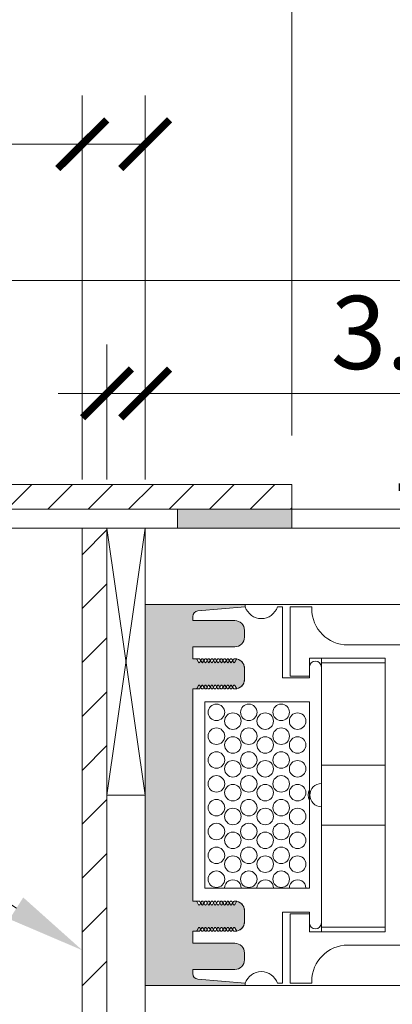
# Model space of a CAD drawing. Extents: x -12 to 637, y -53 to -42.
# Drawn here: x 107 to 107, y -49 to -49 of the extents above; entities that cross this region are included whole.
import ezdxf
from ezdxf import colors
from ezdxf.entities.mleader import LeaderData, LeaderLine
from ezdxf.math import Vec2, Vec3

# ---------------------------------------------------------------- set-up
doc = ezdxf.new("R2010")
doc.units = 0
doc.header["$LTSCALE"] = 0.375
doc.header["$MEASUREMENT"] = 0
doc.layers.get('0').update_dxf_attribs({"linetype": 'CONTINUOUS', "lineweight": 0})
doc.layers.get('DEFPOINTS').update_dxf_attribs({"linetype": 'CONTINUOUS', "lineweight": 5})
for name, color, linetype, lineweight in [('Catalogue Texte Anglais', 7, 'CONTINUOUS', 0), ('FRAME_H', 255, 'CONTINUOUS', 0), ('FRAME_L', 103, 'CONTINUOUS', 30), ('OPERATOR', 80, 'CONTINUOUS', 0), ('UNI-VITRAGE', 140, 'CONTINUOUS', 0)]:
    doc.layers.add(name, color=color, linetype=linetype, lineweight=lineweight)
doc.layers.add('DIMENSION', color=143, linetype='CONTINUOUS')
doc.layers.add('VISION CONTROL', color=120, linetype='CONTINUOUS')
doc.styles.get("Standard").update_dxf_attribs({"font": 'arial.ttf', "height": 0.08})
doc.styles.add('T_ISO_0.5', font='arial.ttf', dxfattribs={"height": 0.06})
doc.dimstyles.new('catalogue ISO-0.25', dxfattribs={"dimscale": 0.5, "dimtxt": 0.06, "dimasz": 0.08, "dimexe": 0.08, "dimexo": 0.08, "dimgap": 0.05, "dimtad": 1, "dimdec": 1, "dimlfac": 101.6, "dimzin": 9, "dimdsep": 46, "dimtxsty": 'T_ISO_0.5', "dimblk": 'ARCHTICK', "dimcen": 0.5, "dimdle": 0.08, "dimclrd": 30, "dimclre": 165, "dimclrt": 7, "dimadec": 0, "dimazin": 0, "dimtfac": 1, "dimtdec": 1, "dimtmove": 0, "dimatfit": 3, "dimfxl": 0.15, "dimfrac": 2, "dimlwd": 9, "dimlwe": 9, "dimarcsym": 0})

# ---------------------------------------------------------------- blocks, each defined once
blk = doc.blocks.new('_ArchTick')
at = {"color": 0, "const_width": 0.15}
blk.add_lwpolyline([(-0.5, -0.5), (0.5, 0.5)], dxfattribs=at)
blk = doc.blocks.new('*D688')
at = {"color": 165, "lineweight": 9, "ltscale": 0.25, "transparency": 16777216}
for p, q in [((106.3777920441757, -48.9172527544474), (106.3777920441757, -48.43069270305325)), ((107.0228694377845, -48.91725275444767), (107.0228694377845, -48.43069270305325))]:
    blk.add_line(p, q, dxfattribs=at)
at = {"color": 30, "lineweight": 9, "ltscale": 0.25, "transparency": 16777216}
blk.add_line((106.3377920441757, -48.47069270305325), (107.0628694377845, -48.47069270305325), dxfattribs=at)
at = {"layer": 'DEFPOINTS', "color": 0, "ltscale": 0.25, "transparency": 16777216}
for p in [(107.0228694377845, -48.47069270305325), (106.3777920441757, -48.9572527544474), (107.0228694377845, -48.95725275444767)]:
    blk.add_point(p, dxfattribs=at)
at = {"color": 30, "lineweight": 9, "ltscale": 0.25, "transparency": 16777216, "xscale": 0.04, "yscale": 0.04, "zscale": 0.04, "rotation": 180}
blk.add_blockref('_ArchTick', (106.3777920441757, -48.47069270305325), dxfattribs=at)
at = {"color": 30, "lineweight": 9, "ltscale": 0.25, "transparency": 16777216, "xscale": 0.04, "yscale": 0.04, "zscale": 0.04}
blk.add_blockref('_ArchTick', (107.0228694377845, -48.47069270305325), dxfattribs=at)
at = {"color": 7, "ltscale": 0.25, "transparency": 16777216, "insert": (106.7003307409801, -48.47069270305325), "char_height": 0.06, "attachment_point": 5, "style": 'T_ISO_0.5'}
blk.add_mtext("65.5mm\\P\\f\\X [;\\fArial;2 19/32''\\f]", dxfattribs=at)
blk = doc.blocks.new('*D689')
at = {"color": 165, "lineweight": 9, "ltscale": 0.25, "transparency": 16777216}
for p, q in [((106.8511670441751, -48.95312775444805), (106.8511670441751, -48.63836864235959)), ((106.9026670441749, -48.95312775444802), (106.9026670441749, -48.63836864235959))]:
    blk.add_line(p, q, dxfattribs=at)
at = {"color": 30, "lineweight": 9, "ltscale": 0.25, "transparency": 16777216}
for p, q in [((106.8511670441751, -48.67836864235959), (106.5138819145708, -48.67836864235959)), ((106.9026670441749, -48.67836864235959), (106.8111670441751, -48.67836864235959))]:
    blk.add_line(p, q, dxfattribs=at)
at = {"layer": 'DEFPOINTS', "color": 0, "ltscale": 0.25, "transparency": 16777216}
for p in [(106.9026670441749, -48.67836864235959), (106.8511670441751, -48.99312775444805), (106.9026670441749, -48.99312775444802)]:
    blk.add_point(p, dxfattribs=at)
at = {"color": 30, "lineweight": 9, "ltscale": 0.25, "transparency": 16777216, "xscale": 0.04, "yscale": 0.04, "zscale": 0.04, "rotation": 180}
blk.add_blockref('_ArchTick', (106.8511670441751, -48.67836864235959), dxfattribs=at)
at = {"color": 30, "lineweight": 9, "ltscale": 0.25, "transparency": 16777216, "xscale": 0.04, "yscale": 0.04, "zscale": 0.04}
blk.add_blockref('_ArchTick', (106.9026670441749, -48.67836864235959), dxfattribs=at)
at = {"color": 7, "ltscale": 0.25, "transparency": 16777216, "insert": (106.6625244793729, -48.67836864235959), "char_height": 0.06, "attachment_point": 5, "style": 'T_ISO_0.5'}
blk.add_mtext("5.2mm\\P\\f\\X [;\\fArial;7/32''\\f]", dxfattribs=at)
blk = doc.blocks.new('*D690')
at = {"color": 165, "lineweight": 9, "ltscale": 0.25, "transparency": 16777216}
for p, q in [((106.8714170441751, -48.95312775444751), (106.8714170441751, -48.84266671501684)), ((106.9026670441749, -48.95312775444751), (106.9026670441749, -48.84266671501684))]:
    blk.add_line(p, q, dxfattribs=at)
at = {"color": 30, "lineweight": 9, "ltscale": 0.25, "transparency": 16777216}
for p, q in [((106.8714170441751, -48.88266671501684), (106.8314170441751, -48.88266671501684)), ((106.8714170441751, -48.88266671501684), (106.9026670441749, -48.88266671501684)), ((106.9026670441749, -48.88266671501684), (107.3359946342156, -48.88266671501684))]:
    blk.add_line(p, q, dxfattribs=at)
at = {"layer": 'DEFPOINTS', "color": 0, "ltscale": 0.25, "transparency": 16777216}
for p in [(106.9026670441749, -48.88266671501684), (106.8714170441751, -48.99312775444751), (106.9026670441749, -48.99312775444751)]:
    blk.add_point(p, dxfattribs=at)
at = {"color": 30, "lineweight": 9, "ltscale": 0.25, "transparency": 16777216, "xscale": 0.04, "yscale": 0.04, "zscale": 0.04}
blk.add_blockref('_ArchTick', (106.8714170441751, -48.88266671501684), dxfattribs=at)
at = {"color": 30, "lineweight": 9, "ltscale": 0.25, "transparency": 16777216, "xscale": 0.04, "yscale": 0.04, "zscale": 0.04, "rotation": 180}
blk.add_blockref('_ArchTick', (106.9026670441749, -48.88266671501684), dxfattribs=at)
at = {"color": 7, "ltscale": 0.25, "transparency": 16777216, "insert": (107.1873725332606, -48.88266671501684), "char_height": 0.06, "attachment_point": 5, "style": 'T_ISO_0.5'}
blk.add_mtext("3.2mm\\P\\f\\X [;\\fArial;1/8''\\f]", dxfattribs=at)

msp = doc.modelspace()

# ---------------------------------------------------------------- hatches: boundary and pattern name
at = {"layer": 'DIMENSION', "lineweight": 0, "ltscale": 0.75}
h = msp.add_hatch(dxfattribs=at)
h.set_pattern_fill('ANSI31', color=256, scale=0.1874999999998336)
h.set_pattern_definition([(44.99999999999999, (-384.0380880099877, -243.3507779049247), (-0.016572815184045, 0.01657281518404499), [])])
h.paths.add_polyline_path([(107.0228694377845, -48.95725275444766), (106.3777920441757, -48.95725275444739), (106.3980420441756, -48.97750275444732), (107.0228694377843, -48.97750275444731)])
h.paths.add_polyline_path([(106.3980420441756, -48.97750275444732), (106.3777920441757, -48.95725275444739), (106.3777920441756, -49.11812775444792), (106.3980420441755, -49.11812775444792)])
at = {"layer": 'DIMENSION', "lineweight": 0, "ltscale": 0.25}
h = msp.add_hatch(dxfattribs=at)
h.set_pattern_fill('ANSI31', color=256, scale=0.2499999999997781)
h.set_pattern_definition([(44.99999999999999, (-51.97850438888362, -28.94650398525984), (-0.02209708691206, 0.02209708691205999), [])])
h.paths.add_polyline_path([(106.8714170441751, -48.98759739778142), (106.8511670441752, -48.98759739778142), (106.8511670441751, -49.44625275444709), (106.8714170441748, -49.44625275444718)])
h.paths.add_polyline_path([(107.0228694377843, -49.4462527544478), (106.9112076273366, -49.44625275444718), (106.8511670441751, -49.44625275444705), (106.8511670441751, -49.46650275444701), (107.0228694377845, -49.46650275444738)])
at = {"layer": 'FRAME_H', "transparency": 33554559}
msp.add_hatch(color=8, dxfattribs=at).paths.add_polyline_path([(107.0228694377844, -48.99312775444729), (107.0228694377843, -48.97750275444723), (106.9291194377844, -48.9775027544479), (106.9291194377845, -48.99312775444802)])
at = {"layer": 'VISION CONTROL', "lineweight": 0}
h = msp.add_hatch(color=8, dxfattribs=at)
edge = h.paths.add_edge_path()
edge.add_line((106.984684424635, -49.36615925051069), (106.984684424635, -49.36812775444773))
edge.add_line((106.984684424635, -49.36812775444771), (106.9026670441749, -49.36812775444774))
edge.add_line((106.9026670441749, -49.36812775444774), (106.9026670441749, -49.05562775444799))
edge.add_line((106.9026670441749, -49.055627754448), (106.984684424635, -49.055627754448))
edge.add_line((106.984684424635, -49.055627754448), (106.984684424635, -49.05759625838501))
edge.add_line((106.984684424635, -49.05759625838503), (106.945826951193, -49.06099584680445))
edge.add_arc((106.94621841286, -49.06547027413303), 0.004491518914102365, 94.99999999958291, 179.9999999998523)
edge.add_line((106.9417268939459, -49.06547027413302), (106.9417268939459, -49.06891515602277))
edge.add_line((106.9417268939459, -49.06891515602278), (106.9761757128436, -49.06891515602278))
edge.add_arc((106.9761757128435, -49.0767891717708), 0.007874015748022717, 0, 90, ccw=False)
edge.add_line((106.9840497285916, -49.0767891717708), (106.9840497285916, -49.08244862058969))
edge.add_arc((106.9761757128436, -49.08244862058972), 0.007874015747995835, -90.0000000001956, 1.9548451746231876e-10, ccw=False)
edge.add_line((106.9761757128435, -49.09032263633774), (106.9417268939459, -49.09032263633774))
edge.add_line((106.9417268939459, -49.09032263633774), (106.9417268939459, -49.10016515602277))
edge.add_line((106.9417268939459, -49.10016515602275), (106.9442632406366, -49.10016515602275))
edge.add_arc((106.9442632406366, -49.10103955089405), 0.000874394871296925, 34.76327816765331, 90.00000000023277, ccw=False)
edge.add_line((106.9449815689822, -49.10054098216381), (106.9464461954949, -49.10307788684833))
edge.add_arc((106.9469343939459, -49.10279603613505), 0.0005637176173868795, 209.999049903194, 330.000950096806)
edge.add_line((106.947422592397, -49.10307788684833), (106.9488872064459, -49.10054100375243))
edge.add_arc((106.9495381439462, -49.10091680830148), 0.0007516306861236088, 30.00095015958459, 150.0009500974907, ccw=False)
edge.add_line((106.9501890689822, -49.10054098216381), (106.9516536954949, -49.10307788684833))
edge.add_arc((106.9521418939459, -49.10279603613507), 0.0005637176173855056, 209.9990499029521, 330.0009500970478)
edge.add_line((106.952630092397, -49.10307788684833), (106.954094706446, -49.10054100375243))
edge.add_arc((106.9547456439462, -49.1009168083015), 0.0007516306861299855, 30.000950160426385, 150.0009500966488, ccw=False)
edge.add_line((106.9553965689823, -49.10054098216381), (106.9568611954949, -49.10307788684833))
edge.add_arc((106.9573493939459, -49.10279603613507), 0.0005637176173855056, 209.9990499029521, 330.0009500970478)
edge.add_line((106.957837592397, -49.10307788684833), (106.9593022064459, -49.10054100375243))
edge.add_arc((106.9599531439462, -49.1009168083015), 0.0007516306861290765, 30.000950160306388, 150.0009500967688, ccw=False)
edge.add_line((106.9606040689822, -49.10054098216381), (106.9620686954949, -49.10307788684833))
edge.add_arc((106.9625568939459, -49.10279603613508), 0.0005637176173540568, 209.9990499031933, 330.0009500968067)
edge.add_line((106.9630450923969, -49.10307788684833), (106.964509706446, -49.10054100375243))
edge.add_arc((106.9651606439462, -49.10091680830147), 0.0007516306860944359, 30.000950160065884, 150.0009500970094, ccw=False)
edge.add_line((106.9658115689822, -49.10054098216381), (106.9672761954949, -49.10307788684833))
edge.add_arc((106.9677643939459, -49.10279603613505), 0.0005637176173868795, 209.999049903194, 330.000950096806)
edge.add_line((106.968252592397, -49.10307788684833), (106.9697172016553, -49.10054101205055))
edge.add_arc((106.9703681439464, -49.10091681936554), 0.0007516362181179937, 30.001680561971682, 150.000950095908, ccw=False)
edge.add_line((106.9710190689822, -49.10054098216381), (106.972483695495, -49.10307788684833))
edge.add_arc((106.972971893946, -49.10279603613508), 0.0005637176173540568, 209.9990499031933, 330.0009500968067)
edge.add_line((106.9734600923969, -49.10307788684833), (106.9749247064459, -49.10054100375243))
edge.add_arc((106.9757497776755, -49.10101734060702), 0.0009527010722197952, 63.44340071360131, 150.0009500965897, ccw=False)
edge.add_arc((106.9761757128365, -49.10803917177788), 0.007874015755117486, 2.1430992092064116e-08, 89.99999994837452, ccw=False)
edge.add_line((106.9840497285916, -49.10803917177492), (106.9840497285916, -49.11704114027471))
edge.add_arc((106.9761757128435, -49.1170411402747), 0.007874015748051402, 281.3398147588516, 359.999999999896, ccw=False)
edge.add_line((106.9777239610692, -49.12476144152738), (106.9760638423969, -49.12200242520545))
edge.add_arc((106.9755756439459, -49.12229617749605), 0.0005697614727263368, 31.03560539217191, 148.9643946078281)
edge.add_line((106.9750874454949, -49.12200242520547), (106.9736228314459, -49.12453930830137))
edge.add_arc((106.972971893946, -49.12416350375243), 0.0007516306858522111, 209.999049903231, 330.000950096769, ccw=False)
edge.add_line((106.9723209564459, -49.12453930830135), (106.970856342397, -49.12200242520545))
edge.add_arc((106.9703681439459, -49.12228427591874), 0.0005637176173870876, 29.99904990323065, 150.0009500967693)
edge.add_line((106.9698799454949, -49.12200242520547), (106.9684153314459, -49.12453930830137))
edge.add_arc((106.9677643939459, -49.12416350375246), 0.0007516306858175706, 209.9990499029904, 330.0009500970096, ccw=False)
edge.add_line((106.967113456446, -49.12453930830135), (106.965648842397, -49.12200242520545))
edge.add_arc((106.9651606439459, -49.12228427591874), 0.0005637176173870876, 29.99904990323065, 150.0009500967693)
edge.add_line((106.9646724454949, -49.12200242520547), (106.9632078314459, -49.12453930830137))
edge.add_arc((106.9625568939459, -49.12416350375244), 0.0007516306858503862, 209.9990499029901, 330.00095009700993, ccw=False)
edge.add_line((106.9619059564459, -49.12453930830135), (106.960441342397, -49.12200242520545))
edge.add_arc((106.959953143946, -49.12228427591874), 0.0005637176173870876, 29.99904990323065, 150.0009500967693)
edge.add_line((106.9594649454949, -49.12200242520547), (106.9580003314459, -49.12453930830137))
edge.add_arc((106.9573493939459, -49.12416350375244), 0.0007516306858193954, 209.9990499032313, 330.00095009676863, ccw=False)
edge.add_line((106.9566984564459, -49.12453930830135), (106.955233842397, -49.12200242520545))
edge.add_arc((106.9547456439459, -49.12228427591874), 0.0005637176173857207, 29.99904990299005, 150.0009500970099)
edge.add_line((106.9542574454949, -49.12200242520547), (106.9527928314459, -49.12453930830137))
edge.add_arc((106.9521418939459, -49.12416350375246), 0.0007516306858184795, 209.9990499031104, 330.0009500968896, ccw=False)
edge.add_line((106.951490956446, -49.12453930830135), (106.950026342397, -49.12200242520545))
edge.add_arc((106.949538143946, -49.12228427591874), 0.0005637176173857207, 29.99904990299005, 150.0009500970099)
edge.add_line((106.9490499454949, -49.12200242520547), (106.9475853314459, -49.12453930830134))
edge.add_arc((106.9469343939459, -49.12416350375238), 0.0007516306858840234, 270.00000000439866, 330.000950097033, ccw=False)
edge.add_line((106.9469343939459, -49.12491513443827), (106.9417268939459, -49.12491513443827))
edge.add_line((106.9417268939459, -49.12491513443827), (106.9417268939459, -49.29884035287299))
edge.add_line((106.9417268939459, -49.29884035287301), (106.9443306314823, -49.29884035286886))
edge.add_arc((106.9443306314834, -49.2995919835526), 0.0007516306837500725, 29.999049811550606, 90.00000009077019, ccw=False)
edge.add_line((106.9449815689822, -49.29921617900578), (106.9464461954949, -49.3017530836903))
edge.add_arc((106.9469343939459, -49.30147123297701), 0.0005637176173875594, 209.9990499033137, 330.0009500966862)
edge.add_line((106.947422592397, -49.30175308369027), (106.948887206446, -49.29921620059437))
edge.add_arc((106.9495381439462, -49.29959200514344), 0.0007516306860953449, 30.00095016018588, 150.0009500968894, ccw=False)
edge.add_line((106.9501890689822, -49.29921617900578), (106.9516536954949, -49.3017530836903))
edge.add_arc((106.9521418939459, -49.30147123297701), 0.0005637176173861926, 209.9990499030731, 330.0009500969269)
edge.add_line((106.952630092397, -49.30175308369027), (106.954094706446, -49.29921620059437))
edge.add_arc((106.9547456439462, -49.29959200514345), 0.0007516306861290765, 30.000950160306388, 150.0009500967688, ccw=False)
edge.add_line((106.9553965689823, -49.29921617900578), (106.9568611954949, -49.3017530836903))
edge.add_arc((106.9573493939459, -49.30147123297701), 0.0005637176173861926, 209.9990499030731, 330.0009500969269)
edge.add_line((106.957837592397, -49.30175308369027), (106.9593022064459, -49.29921620059437))
edge.add_arc((106.9599531439462, -49.29959200514345), 0.0007516306861281675, 30.00095016018639, 150.0009500968888, ccw=False)
edge.add_line((106.9606040689822, -49.29921617900578), (106.9620686954949, -49.3017530836903))
edge.add_arc((106.9625568939459, -49.30147123297702), 0.0005637176173533768, 209.9990499030735, 330.0009500969264)
edge.add_line((106.9630450923969, -49.30175308369027), (106.964509706446, -49.29921620059437))
edge.add_arc((106.9651606439462, -49.29959200514344), 0.0007516306860953449, 30.00095016018588, 150.0009500968894, ccw=False)
edge.add_line((106.9658115689822, -49.29921617900578), (106.9672761954949, -49.3017530836903))
edge.add_arc((106.9677643939459, -49.30147123297701), 0.0005637176173861926, 209.9990499030731, 330.0009500969269)
edge.add_line((106.968252592397, -49.30175308369027), (106.9697172064459, -49.29921620059437))
edge.add_arc((106.9703681439462, -49.29959200514344), 0.000751630686095351, 30.00095016018622, 150.0009500968897, ccw=False)
edge.add_line((106.9710190689822, -49.29921617900578), (106.972483695495, -49.3017530836903))
edge.add_arc((106.972971893946, -49.30147123297702), 0.0005637176173540568, 209.9990499031933, 330.0009500968067)
edge.add_line((106.9734600923969, -49.30175308369027), (106.9749247064459, -49.29921620059437))
edge.add_arc((106.9757497776687, -49.29969253744503), 0.000952701064316756, 63.44340001604098, 150.0009500968896, ccw=False)
edge.add_arc((106.9761757128435, -49.30671436862103), 0.007874015748051138, 2.0691004465334117e-10, 89.9999999997932, ccw=False)
edge.add_line((106.9840497285916, -49.306714368621), (106.9840497285916, -49.31571633712077))
edge.add_arc((106.9761757128385, -49.3157163371208), 0.007874015753068014, -78.6601851475375, 9.038103598868474e-11, ccw=False)
edge.add_line((106.9777239610778, -49.32343663837586), (106.9760638423969, -49.32067762204739))
edge.add_arc((106.9755756439459, -49.3209713743388), 0.0005697614731537896, 31.03560546361047, 148.9643945363895)
edge.add_line((106.9750874454949, -49.32067762204738), (106.9736228314459, -49.32321450514326))
edge.add_arc((106.972971893946, -49.32283870059433), 0.0007516306858534045, 209.9990499033886, 330.0009500966114, ccw=False)
edge.add_line((106.9723209564459, -49.32321450514326), (106.970856342397, -49.32067762204739))
edge.add_arc((106.9703681439459, -49.32095947276066), 0.0005637176173886696, 29.99904990350922, 150.0009500964908)
edge.add_line((106.9698799454949, -49.32067762204738), (106.9684153314459, -49.32321450514326))
edge.add_arc((106.9677643939459, -49.32283870059435), 0.000751630685819673, 209.999049903268, 330.00095009673197, ccw=False)
edge.add_line((106.967113456446, -49.32321450514326), (106.965648842397, -49.32067762204739))
edge.add_arc((106.9651606439459, -49.32095947276066), 0.0005637176173879827, 29.99904990338825, 150.0009500966117)
edge.add_line((106.9646724454949, -49.32067762204738), (106.9632078314459, -49.32321450514326))
edge.add_arc((106.9625568939459, -49.32283870059433), 0.0007516306858524957, 209.9990499032686, 330.00095009673146, ccw=False)
edge.add_line((106.9619059564459, -49.32321450514326), (106.960441342397, -49.32067762204739))
edge.add_arc((106.959953143946, -49.32095947276066), 0.0005637176173886696, 29.99904990350922, 150.0009500964908)
edge.add_line((106.9594649454949, -49.32067762204738), (106.9580003314459, -49.32321450514326))
edge.add_arc((106.957349393946, -49.32283870059433), 0.0007516306858524957, 209.9990499032686, 330.00095009673146, ccw=False)
edge.add_line((106.9566984564459, -49.32321450514326), (106.955233842397, -49.32067762204739))
edge.add_arc((106.954745643946, -49.32095947276065), 0.000563717617355167, 29.99904990338871, 150.0009500966113)
edge.add_line((106.954257445495, -49.32067762204738), (106.9527928314459, -49.32321450514326))
edge.add_arc((106.9521418939459, -49.32283870059435), 0.0007516306858214978, 209.9990499035089, 330.000950096491, ccw=False)
edge.add_line((106.951490956446, -49.32321450514326), (106.950026342397, -49.32067762204739))
edge.add_arc((106.949538143946, -49.32095947276066), 0.0005637176173879827, 29.99904990338825, 150.0009500966117)
edge.add_line((106.9490499454949, -49.32067762204738), (106.9475853314459, -49.32321450514326))
edge.add_arc((106.9469343939459, -49.32283870059435), 0.0007516306858271768, 270.00000000064585, 330.0009500970329, ccw=False)
edge.add_line((106.9469343939459, -49.32359033128018), (106.9417268939459, -49.32359033128018))
edge.add_line((106.9417268939459, -49.32359033128018), (106.9417268939459, -49.33343287255798))
edge.add_line((106.9417268939459, -49.33343287255798), (106.9761757128436, -49.33343287255798))
edge.add_arc((106.9761757128435, -49.341306888306), 0.007874015748022717, 0, 90, ccw=False)
edge.add_line((106.9840497285916, -49.341306888306), (106.9840497285916, -49.3469663371249))
edge.add_arc((106.9761757128436, -49.34696633712493), 0.007874015747995835, -90.0000000001956, 1.9548451746231876e-10, ccw=False)
edge.add_line((106.9761757128435, -49.35484035287291), (106.9417268939459, -49.35484035287291))
edge.add_line((106.9417268939459, -49.35484035287291), (106.9417268939459, -49.35831173550821))
edge.add_arc((106.9461894923711, -49.35831173550823), 0.004462598425191402, 179.9999999998329, 264.9999999999777)
edge.add_line((106.9458005512908, -49.36275735239914), (106.984684424635, -49.36615925051071))

# ---------------------------------------------------------------- linework, layer by layer
at = {"layer": 'DIMENSION', "color": 9, "lineweight": 0, "ltscale": 0.25}
for p, q in [((106.9026670441749, -48.99312775444751), (106.871417044175, -49.21187775444786)), ((106.8714170441751, -48.99312775444751), (106.9026670441749, -49.21187775444786))]:
    msp.add_line(p, q, dxfattribs=at)
at = {"layer": 'DIMENSION', "lineweight": 0, "ltscale": 0.75}
for points in [[(106.3777920441757, -49.11812775444794), (106.3980420441757, -49.11812775444794), (106.3980420441756, -48.97750275444734), (107.0228694377843, -48.97750275444732), (107.0228694377845, -48.95725275444767), (106.3777920441757, -48.9572527544474), (106.3777920441757, -49.11812775444794)], [(106.8511670441751, -48.9931277544475), (106.8714170441751, -48.99312775444751), (106.8714170441749, -49.44625275444719), (107.0228694377844, -49.4462527544477), (107.0228694377846, -49.46650275444733), (106.851167044175, -49.4665027544471), (106.8511670441751, -48.9931277544475)]]:
    msp.add_lwpolyline(points, dxfattribs=at)
at = {"layer": 'DIMENSION', "color": 9, "lineweight": 0, "ltscale": 0.25}
msp.add_lwpolyline([(106.8714170441751, -48.99312775444751), (106.9026670441749, -48.99312775444751), (106.9026670441749, -49.21187775444786), (106.8714170441751, -49.21187775444786)], close=True, dxfattribs=at)
at = {"layer": 'FRAME_H', "color": 7, "lineweight": 0}
msp.add_lwpolyline([(106.9291194377845, -48.99312775444802), (107.0228694377844, -48.99312775444729), (107.0228694377843, -48.97750275444757), (106.9291194377844, -48.97750275444825)], close=True, dxfattribs=at)
at = {"layer": 'FRAME_L', "lineweight": 0, "ltscale": 0.25}
for p, q in [((108.2527923703702, -48.79000275445107), (106.2105420441758, -48.79000275444718)), ((108.2527923703699, -48.97750275445091), (106.3980420441756, -48.97750275444734))]:
    msp.add_line(p, q, dxfattribs=at)
at = {"layer": 'OPERATOR', "color": 7, "lineweight": 0}
for p, q in [((106.9417268939459, -49.29884035287301), (106.9417268939459, -49.12491515602274)), ((106.9417268939459, -49.12644468358592), (106.9417268939459, -49.2973108253098))]:
    msp.add_line(p, q, dxfattribs=at)
msp.add_lwpolyline([(106.984684424635, -49.36615925051069), (106.984684424635, -49.36812775444771), (106.9026670441749, -49.36812775444774), (106.9026670441749, -49.055627754448), (106.984684424635, -49.055627754448), (106.984684424635, -49.05759625838503), (106.945826951193, -49.06099584680443, 0.3888787318543439), (106.9417268939459, -49.06547027413302), (106.9417268939459, -49.06891515602278), (106.9761757128435, -49.06891515602278, -0.4142135623730951), (106.9840497285916, -49.0767891717708), (106.9840497285916, -49.08244862058969, -0.4142135623750946), (106.9761757128435, -49.09032263633774), (106.9417268939459, -49.09032263633774), (106.9417268939459, -49.10016515602275), (106.9442632406366, -49.10016515602275, -0.2457934611527929), (106.9449815689822, -49.10054098216381), (106.9464461954949, -49.10307788684833, 0.577361324120868), (106.947422592397, -49.10307788684833), (106.9488872064459, -49.10054100375243, -0.5773502688283805), (106.9501890689822, -49.10054098216381), (106.9516536954949, -49.10307788684833, 0.57736132412367), (106.952630092397, -49.10307788684833), (106.954094706446, -49.10054100375243, -0.5773502688185773), (106.9553965689823, -49.10054098216381), (106.9568611954949, -49.10307788684833, 0.57736132412367), (106.957837592397, -49.10307788684833), (106.9593022064459, -49.10054100375243, -0.5773502688199776), (106.9606040689822, -49.10054098216381), (106.9620686954949, -49.10307788684833, 0.577361324120868), (106.9630450923969, -49.10307788684833), (106.964509706446, -49.10054100375243, -0.5773502688227784), (106.9658115689822, -49.10054098216381), (106.9672761954949, -49.10307788684833, 0.577361324120868), (106.968252592397, -49.10307788684833), (106.9697172016553, -49.10054101205055, -0.5773460195181476), (106.9710190689822, -49.10054098216381), (106.972483695495, -49.10307788684833, 0.577361324120868), (106.9734600923969, -49.10307788684833), (106.9749247064459, -49.10054100375243, -0.3967234265049664), (106.9761757128435, -49.10016515602275, -0.4142135619996339), (106.9840497285916, -49.10803917177492), (106.9840497285916, -49.11704114027471, -0.3573637206585792), (106.9777239610692, -49.12476144152738), (106.9760638423969, -49.12200242520547, 0.5653626748839898), (106.9750874454949, -49.12200242520547), (106.973622831446, -49.12453930830135, -0.577361324120431), (106.9723209564459, -49.12453930830135), (106.9708563423969, -49.12200242520547, 0.5773613241204307), (106.9698799454949, -49.12200242520547), (106.9684153314459, -49.12453930830135, -0.5773613241232317), (106.967113456446, -49.12453930830135), (106.965648842397, -49.12200242520547, 0.5773613241204307), (106.9646724454949, -49.12200242520547), (106.9632078314459, -49.12453930830135, -0.5773613241232317), (106.9619059564459, -49.12453930830135), (106.960441342397, -49.12200242520547, 0.5773613241204307), (106.9594649454949, -49.12200242520547), (106.9580003314459, -49.12453930830135, -0.577361324120431), (106.9566984564459, -49.12453930830135), (106.955233842397, -49.12200242520547, 0.5773613241232316), (106.9542574454949, -49.12200242520547), (106.9527928314459, -49.12453930830135, -0.5773613241218319), (106.951490956446, -49.12453930830135), (106.950026342397, -49.12200242520547, 0.5773613241232316), (106.9490499454949, -49.12200242520547), (106.9475853314459, -49.12453930830132, -0.267953635635124), (106.9469343939459, -49.12491513443827), (106.9417268939459, -49.12491513443827), (106.9417268939459, -49.29884035287301), (106.9443306314822, -49.29884035286886, -0.2679536365077107), (106.9449815689822, -49.29921617900578), (106.9464461954949, -49.30175308369027, 0.5773613241194677), (106.947422592397, -49.30175308369027), (106.948887206446, -49.2992162005944, -0.5773502688213781), (106.9501890689822, -49.29921617900578), (106.9516536954949, -49.30175308369027, 0.5773613241222679), (106.952630092397, -49.30175308369027), (106.954094706446, -49.2992162005944, -0.5773502688199776), (106.9553965689823, -49.29921617900578), (106.9568611954949, -49.30175308369027, 0.5773613241222679), (106.957837592397, -49.30175308369027), (106.9593022064459, -49.2992162005944, -0.5773502688213781), (106.9606040689822, -49.29921617900578), (106.9620686954949, -49.30175308369027, 0.5773613241222679), (106.9630450923969, -49.30175308369027), (106.964509706446, -49.2992162005944, -0.5773502688213781), (106.9658115689822, -49.29921617900578), (106.9672761954949, -49.30175308369027, 0.5773613241222679), (106.968252592397, -49.30175308369027), (106.9697172064459, -49.2992162005944, -0.5773502688213781), (106.9710190689822, -49.29921617900578), (106.972483695495, -49.30175308369027, 0.577361324120868), (106.9734600923969, -49.30175308369027), (106.9749247064459, -49.2992162005944, -0.3967234300292053), (106.9761757128435, -49.29884035287301, -0.4142135623709806), (106.9840497285916, -49.306714368621), (106.9840497285916, -49.3157163371208, -0.3573637201989188), (106.9777239610778, -49.32343663837586), (106.9760638423969, -49.32067762204738, 0.5653626740613021), (106.9750874454949, -49.32067762204738), (106.973622831446, -49.32321450514326, -0.5773613241185966), (106.9723209564459, -49.32321450514326), (106.9708563423969, -49.32067762204738, 0.5773613241171965), (106.9698799454949, -49.32067762204738), (106.9684153314459, -49.32321450514326, -0.5773613241199975), (106.967113456446, -49.32321450514326), (106.965648842397, -49.32067762204738, 0.577361324118597), (106.9646724454949, -49.32067762204738), (106.9632078314459, -49.32321450514326, -0.5773613241199975), (106.9619059564459, -49.32321450514326), (106.960441342397, -49.32067762204738, 0.5773613241171965), (106.9594649454949, -49.32067762204738), (106.958000331446, -49.32321450514326, -0.5773613241199975), (106.9566984564459, -49.32321450514326), (106.955233842397, -49.32067762204738, 0.577361324118597), (106.954257445495, -49.32067762204738), (106.9527928314459, -49.32321450514326, -0.5773613241171968), (106.951490956446, -49.32321450514326), (106.950026342397, -49.32067762204738, 0.577361324118597), (106.9490499454949, -49.32067762204738), (106.9475853314459, -49.32321450514326, -0.2679536356526742), (106.9469343939459, -49.32359033128018), (106.9417268939459, -49.32359033128018), (106.9417268939459, -49.33343287255798), (106.9761757128435, -49.33343287255798, -0.4142135623730951), (106.9840497285916, -49.341306888306), (106.9840497285916, -49.34696633712492, -0.4142135623750946), (106.9761757128435, -49.35484035287291), (106.9417268939459, -49.35484035287291), (106.9417268939459, -49.35831173550822, 0.3888787318537167), (106.9458005512908, -49.36275735239914), (106.984684424635, -49.36615925051069)], format="xyb", dxfattribs=at)
at = {"layer": 'OPERATOR', "color": 7, "linetype": 'Continuous', "lineweight": 0}
for centre in [(106.9610529156798, -49.14407389258666), (106.9610529156798, -49.14407389258666), (106.9875741837212, -49.14407389258666), (106.9875741837212, -49.14407389258666), (107.0140954517626, -49.14407389258666), (107.0140954517626, -49.14407389258666), (106.9745114696113, -49.15129555619895), (106.9745114696113, -49.15129555619895), (107.0010327376527, -49.15129555619895), (107.0010327376527, -49.15129555619895), (107.0275540056941, -49.15129555619895), (107.0275540056941, -49.15129555619895), (106.9610529156798, -49.16361486471404), (106.9610529156798, -49.16361486471404), (106.9875741837212, -49.16361486471404), (106.9875741837212, -49.16361486471404), (107.0140954517626, -49.16361486471404), (107.0140954517626, -49.16361486471404), (106.9745114696113, -49.17083652832634), (106.9745114696113, -49.17083652832634), (107.0010327376527, -49.17083652832634), (107.0010327376527, -49.17083652832634), (107.0275540056941, -49.17083652832634), (107.0275540056941, -49.17083652832634), (106.9610529156798, -49.18315583684142), (106.9610529156798, -49.18315583684142), (106.9875741837212, -49.18315583684142), (106.9875741837212, -49.18315583684142), (107.0140954517626, -49.18315583684142), (107.0140954517626, -49.18315583684142), (106.9745114696113, -49.19037750045372), (106.9745114696113, -49.19037750045372), (107.0010327376527, -49.19037750045372), (107.0010327376527, -49.19037750045372), (107.0275540056941, -49.19037750045372), (107.0275540056941, -49.19037750045372), (106.9610529156798, -49.2026968089688), (106.9610529156798, -49.2026968089688), (106.9745114696113, -49.20991847258108), (106.9745114696113, -49.20991847258108), (106.9875741837212, -49.2026968089688), (106.9875741837212, -49.2026968089688), (107.0010327376527, -49.20991847258108), (107.0010327376527, -49.20991847258108), (107.0140954517626, -49.2026968089688), (107.0140954517626, -49.2026968089688), (107.0275540056941, -49.20991847258108), (107.0275540056941, -49.20991847258108), (106.9610529156798, -49.22223778109617), (106.9610529156798, -49.22223778109617), (106.9875741837212, -49.22223778109617), (106.9875741837212, -49.22223778109617), (107.0140954517626, -49.22223778109617), (107.0140954517626, -49.22223778109617), (106.9745114696113, -49.22945944470846), (106.9745114696113, -49.22945944470846), (107.0010327376527, -49.22945944470846), (107.0010327376527, -49.22945944470846), (107.0275540056941, -49.22945944470846), (107.0275540056941, -49.22945944470846), (106.9610529156798, -49.24177875322353), (106.9610529156798, -49.24177875322353), (106.9875741837212, -49.24177875322353), (106.9875741837212, -49.24177875322353), (107.0140954517626, -49.24177875322353), (107.0140954517626, -49.24177875322353), (106.9745114696113, -49.24900041683585), (106.9745114696113, -49.24900041683585), (107.0010327376527, -49.24900041683585), (107.0010327376527, -49.24900041683585), (107.0275540056941, -49.24900041683585), (107.0275540056941, -49.24900041683585), (106.9610529156798, -49.26131972535092), (106.9610529156798, -49.26131972535092), (106.9875741837212, -49.26131972535092), (106.9875741837212, -49.26131972535092), (107.0140954517626, -49.26131972535092), (107.0140954517626, -49.26131972535092), (106.9745114696113, -49.26854138896321), (106.9745114696113, -49.26854138896321), (107.0010327376527, -49.26854138896321), (107.0010327376527, -49.26854138896321), (107.0275540056941, -49.26854138896321), (107.0275540056941, -49.26854138896321), (106.9610529156798, -49.28086069747831), (106.9610529156798, -49.28086069747831), (106.9875741837212, -49.28086069747831), (106.9875741837212, -49.28086069747831), (107.0140954517626, -49.28086069747831), (107.0140954517626, -49.28086069747831)]:
    msp.add_circle(centre, 0.006764384485693713, dxfattribs=at)
at = {"layer": 'OPERATOR', "color": 7, "lineweight": 0}
msp.add_arc((107.0470418545758, -49.21190821732622), 0.009519562100900904, 90, 270, dxfattribs=at)
at = {"layer": 'OPERATOR', "color": 7, "linetype": 'Continuous', "lineweight": 0}
for centre in [(106.9745114696113, -49.28808236109057), (106.9745114696113, -49.28808236109057), (107.0010327376527, -49.28808236109057), (107.0010327376527, -49.28808236109057), (107.0275540056941, -49.28808236109057), (107.0275540056941, -49.28808236109057)]:
    msp.add_arc(centre, 0.006764384485693713, 359.3669791160798, 180.6330208839202, dxfattribs=at)
at = {"layer": 'UNI-VITRAGE'}
for points in [[(106.7886670441751, -50.06850646310011), (106.7886670441751, -48.99312775444805), (106.8511670441751, -48.99312775444805), (106.8511670441752, -50.06850646310011)], [(108.2527923703693, -49.05562775444796), (106.9026670441749, -49.05562775444796), (106.9026670441749, -48.99312775444802), (108.2527923703693, -48.9931277544479)], [(108.2527923703693, -49.36812775444774), (106.9026670441749, -49.36812775444774), (106.9026670441749, -49.43062775444768), (108.2527923703693, -49.4306277544478)]]:
    msp.add_lwpolyline(points, dxfattribs=at)
at = {"layer": 'VISION CONTROL', "color": 7, "lineweight": 0}
for p, q in [((106.9846844246352, -49.05759625838502), (106.9458005512909, -49.06099815649662)), ((107.0150536655995, -49.05759625838502), (107.0109740876663, -49.05759625838502)), ((107.0150536655995, -49.11591318752296), (107.0150536655995, -49.05759625838502)), ((107.0214513033948, -49.05759625838502), (107.0214513033948, -49.11443680956607)), ((107.0391678388279, -49.05759625838502), (107.0214513033948, -49.05759625838502)), ((107.0391678388279, -49.05931869932989), (107.0391678388279, -49.05759625838502)), ((106.9417268939461, -49.0654437733875), (106.9417268939461, -49.0689151560228)), ((106.9417268939461, -49.0689151560228), (106.9761757128437, -49.0689151560228)), ((106.9840497285917, -49.07678917177083), (106.9840497285917, -49.08244862058972)), ((106.9761757128437, -49.09032263633775), (106.9417268939461, -49.09032263633775)), ((106.9417268939461, -49.09032263633775), (106.9417268939461, -49.10016515602278)), ((107.1297190199302, -49.08884625838499), (107.068695397883, -49.08884625838499)), ((106.9417268939461, -49.10016515602691), (106.9417268939461, -49.09672027413716)), ((106.9417268939461, -49.10016515602278), (106.9469343939461, -49.10016515602278)), ((106.947585331446, -49.10054100375245), (106.949049945495, -49.10307788684834)), ((106.9500263423971, -49.10307788684834), (106.9514909564461, -49.10054100375245)), ((106.9527928314461, -49.10054100375245), (106.954257445495, -49.10307788684834)), ((106.9552338423971, -49.10307788684834), (106.956698456446, -49.10054100375245)), ((106.958000331446, -49.10054100375245), (106.959464945495, -49.10307788684834)), ((106.9604413423971, -49.10307788684834), (106.9619059564461, -49.10054100375245)), ((106.9632078314461, -49.10054100375245), (106.964672445495, -49.10307788684834)), ((106.9656488423971, -49.10307788684834), (106.967113456446, -49.10054100375245)), ((106.9684153314461, -49.10054100375245), (106.9698799454951, -49.10307788684834)), ((106.9708563423971, -49.10307788684834), (106.9723209564461, -49.10054100375245)), ((106.973622831446, -49.10054100375245), (106.975087445495, -49.10307788684834)), ((106.9760638423971, -49.10307788684834), (106.977528456446, -49.10054100375245)), ((107.0371993348909, -49.11443680956607), (107.0371993348909, -49.09967303003852)), ((107.0371993348909, -49.09967303003852), (107.0992072089066, -49.09967303003852)), ((107.0470418545759, -49.09967303003852), (107.0470418545759, -49.10361003791254)), ((107.0470418545759, -49.10705491980229), (107.0470418545759, -49.10361003791254)), ((107.0470418545759, -49.10361003791254), (107.0992072089066, -49.10361003791254)), ((107.0992072089066, -49.09967303003852), (107.0992072089066, -49.32408247885722)), ((106.9840497285917, -49.1080391717708), (106.9840497285917, -49.11704114027473)), ((106.9840497285917, -49.11704114027473), (106.9840497285917, -49.10803917177493)), ((107.0214513033948, -49.11443680956607), (107.0371993348909, -49.11443680956607)), ((107.0371993348909, -49.10705491980229), (107.0371993348909, -49.11591318752296)), ((107.0470418545759, -49.31670058909345), (107.0470418545759, -49.10705491980229)), ((106.946446195495, -49.12200242520547), (106.9449815689823, -49.12453932988997)), ((106.948887206446, -49.12453930830135), (106.9474225923971, -49.12200242520547)), ((106.9516536954951, -49.12200242520547), (106.9501890689823, -49.12453932988997)), ((106.9540947064461, -49.12453930830135), (106.9526300923971, -49.12200242520547)), ((106.956861195495, -49.12200242520547), (106.9553965689823, -49.12453932988997)), ((106.9593022064461, -49.12453930830135), (106.9578375923971, -49.12200242520547)), ((106.962068695495, -49.12200242520547), (106.9606040689823, -49.12453932988997)), ((106.9645097064461, -49.12453930830135), (106.9630450923971, -49.12200242520547)), ((106.967276195495, -49.12200242520547), (106.9658115689823, -49.12453932988997)), ((106.9697172064461, -49.12453930830135), (106.9682525923971, -49.12200242520547)), ((106.972483695495, -49.12200242520547), (106.9710190689823, -49.12453932988997)), ((106.974924706446, -49.12453930830135), (106.973460092397, -49.12200242520547)), ((107.0371993348909, -49.11591318752296), (107.0150536655995, -49.11591318752296)), ((106.9443306314823, -49.12491515602275), (106.9417268939461, -49.12491515602275)), ((106.9417268939461, -49.12491515602275), (106.9417268939461, -49.29884035287299)), ((106.9417268939461, -49.2973108253098), (106.9417268939461, -49.12644468358594)), ((106.9761757128437, -49.12491515602275), (106.975575643946, -49.12491515602275)), ((106.9515694136311, -49.13559822689302), (107.0371993348909, -49.13559822689302)), ((106.9515694136311, -49.28815728200272), (106.9515694136311, -49.13559822689302)), ((107.0371993348909, -49.13559822689302), (107.0371993348909, -49.28815728200272)), ((107.0470418545759, -49.1872714552353), (107.0992072089066, -49.1872714552353)), ((107.0470418545759, -49.23648405366046), (107.0992072089066, -49.23648405366046)), ((107.0371993348909, -49.28815728200272), (106.9515694136311, -49.28815728200272)), ((106.9417268939461, -49.29884035287299), (106.9469343939461, -49.29884035287299)), ((106.947585331446, -49.29921620059439), (106.949049945495, -49.30175308369028)), ((106.9500263423971, -49.30175308369028), (106.9514909564461, -49.29921620059439)), ((106.9527928314461, -49.29921620059439), (106.954257445495, -49.30175308369028)), ((106.9552338423971, -49.30175308369028), (106.956698456446, -49.29921620059439)), ((106.958000331446, -49.29921620059439), (106.959464945495, -49.30175308369028)), ((106.9604413423971, -49.30175308369028), (106.9619059564461, -49.29921620059439)), ((106.9632078314461, -49.29921620059439), (106.964672445495, -49.30175308369028)), ((106.9656488423971, -49.30175308369028), (106.967113456446, -49.29921620059439)), ((106.9684153314461, -49.29921620059439), (106.9698799454951, -49.30175308369028)), ((106.9708563423971, -49.30175308369028), (106.9723209564461, -49.29921620059439)), ((106.973622831446, -49.29921620059439), (106.975087445495, -49.30175308369028)), ((106.9760638423971, -49.30175308369028), (106.977528456446, -49.29921620059439)), ((106.9840497285917, -49.30671436862102), (106.9840497285917, -49.31571633712494)), ((106.9840497285917, -49.3157163371208), (106.9840497285917, -49.30671436862102)), ((107.0150536655995, -49.36615925051073), (107.0150536655995, -49.30784232137278)), ((107.0150536655995, -49.30784232137278), (107.0371993348909, -49.30784232137278)), ((107.0371993348909, -49.30784232137278), (107.0371993348909, -49.31670058909345)), ((107.0371993348909, -49.30931869932967), (107.0214513033948, -49.30931869932967)), ((107.0214513033948, -49.30931869932967), (107.0214513033948, -49.36615925051073)), ((107.0371993348909, -49.32408247885722), (107.0371993348909, -49.30931869932967)), ((106.9443306314823, -49.32359035287297), (106.9417268939461, -49.32359035287297)), ((106.9417268939461, -49.32359035287297), (106.9417268939461, -49.333432872558)), ((106.9417268939461, -49.32703523475859), (106.9417268939461, -49.32359035286883)), ((106.946446195495, -49.32067762204741), (106.9449815689823, -49.32321452673191)), ((106.948887206446, -49.32321450514329), (106.9474225923971, -49.32067762204741)), ((106.951653695495, -49.32067762204741), (106.9501890689823, -49.32321452673191)), ((106.9540947064461, -49.32321450514329), (106.9526300923971, -49.32067762204741)), ((106.956861195495, -49.32067762204741), (106.9553965689823, -49.32321452673191)), ((106.9593022064461, -49.32321450514329), (106.9578375923971, -49.32067762204741)), ((106.962068695495, -49.32067762204741), (106.9606040689823, -49.32321452673191)), ((106.9645097064461, -49.32321450514329), (106.9630450923971, -49.32067762204741)), ((106.967276195495, -49.32067762204741), (106.9658115689823, -49.32321452673191)), ((106.9697172064461, -49.32321450514329), (106.9682525923971, -49.32067762204741)), ((106.972483695495, -49.32067762204741), (106.9710190689823, -49.32321452673191)), ((106.974924706446, -49.32321450514329), (106.973460092397, -49.32067762204741)), ((106.9761757128437, -49.32359035287297), (106.975575643946, -49.32359035287297)), ((107.0992072089066, -49.32408247885722), (107.0371993348909, -49.32408247885722)), ((107.0470418545759, -49.32014547098321), (107.0470418545759, -49.31670058909345)), ((107.0470418545759, -49.32014547098321), (107.0470418545759, -49.32408247885722)), ((107.0470418545759, -49.32014547098321), (107.0992072089066, -49.32014547098321)), ((106.9417268939461, -49.333432872558), (106.9761757128437, -49.333432872558)), ((107.068695397883, -49.33490925051075), (107.1297190199302, -49.33490925051075)), ((106.9840497285917, -49.34130688830603), (106.9840497285917, -49.34696633712492)), ((106.9761757128437, -49.35484035287294), (106.9417268939461, -49.35484035287294)), ((106.9417268939461, -49.35484035287294), (106.9417268939461, -49.3582852347627)), ((106.9458269511931, -49.36275966209129), (106.9846844246352, -49.36615925051073)), ((107.0391678388279, -49.36615925051073), (107.0391678388279, -49.36443680956585)), ((107.0109740876663, -49.36615925051073), (107.0150536655995, -49.36615925051073)), ((107.0214513033948, -49.36615925051073), (107.0391678388279, -49.36615925051073))]:
    msp.add_line(p, q, dxfattribs=at)
for centre, radius, start, end in [((106.9978292561508, -49.0534624001173), 0.01377952755904288, 197.4576031237265, 342.5423968762735), ((106.9461894923712, -49.0654437733875), 0.00446259842519293, 95.00000000000429, 180), ((107.068695397883, -49.05931869932989), 0.02952755905509189, 180, 270), ((106.9761757128437, -49.07678917177083), 0.00787401574802451, 0, 90), ((106.9761757128437, -49.08244862058972), 0.00787401574802449, 270, 0), ((106.9469343939461, -49.10091680830137), 0.0007516306858380947, 29.99904990327004, 90), ((106.9495381439461, -49.10279603613508), 0.0005637176173784557, 209.9990499032288, 330.0009500967102), ((106.952141893946, -49.10091680830137), 0.0007516306858381426, 29.99904990310316, 150.00095009673), ((106.9547456439461, -49.10279603613508), 0.0005637176173784446, 209.9990499032288, 330.0009500967102), ((106.9573493939461, -49.10091680830137), 0.0007516306858381522, 29.99904990310316, 150.00095009673), ((106.9599531439461, -49.10279603613508), 0.0005637176173784446, 209.9990499032288, 330.0009500967102), ((106.962556893946, -49.10091680830137), 0.0007516306858381522, 29.99904990310316, 150.00095009673), ((106.9651606439461, -49.10279603613508), 0.0005637176173784446, 209.9990499032288, 330.0009500967102), ((106.9677643939461, -49.10091680830137), 0.0007516306858381522, 29.99904990310316, 150.00095009673), ((106.970368143946, -49.10279603613508), 0.0005637176173784446, 209.9990499032288, 330.0009500967102), ((106.972971893946, -49.10091680830137), 0.0007516306858381388, 29.99904990305346, 150.00095009673), ((106.975575643946, -49.10279603613508), 0.0005637176173784446, 209.9990499032288, 330.0009500967102), ((106.978179393946, -49.10091680830137), 0.0007516306858385979, 127.2955337031986, 150.00095009673), ((106.9761757128437, -49.1080391717708), 0.00787401574802449, 0, 78.66018517751783), ((107.0421205947334, -49.10705491980229), 0.004921259842515319, 0, 180), ((106.9469343939461, -49.12228427591873), 0.0005637176173784401, 29.9990499032288, 150.0009500967102), ((106.952141893946, -49.12228427591873), 0.0005637176173784337, 29.9990499032288, 150.0009500967102), ((106.9573493939461, -49.12228427591873), 0.0005637176173784384, 29.9990499032288, 150.0009500967102), ((106.962556893946, -49.12228427591873), 0.0005637176173784331, 29.9990499032288, 150.0009500967102), ((106.9677643939461, -49.12228427591873), 0.0005637176173784337, 29.9990499032288, 150.0009500967102), ((106.972971893946, -49.12228427591873), 0.0005637176173784362, 29.9990499032288, 150.0009500967102), ((106.9761757128437, -49.11704114027473), 0.00787401574802451, 270, 0), ((106.9443306314823, -49.12416352534105), 0.0007516306858381726, 270, 330.00095009673), ((106.9495381439461, -49.12416350375243), 0.0007516306858381057, 209.99904990327, 270), ((106.9495381314823, -49.12416352534105), 0.0007516306858381364, 270.0009500922005, 330.00095009673), ((106.9547456439461, -49.12416350375243), 0.0007516306858381522, 209.9990499031031, 269.9990499350141), ((106.9547456314823, -49.12416352534105), 0.0007516306858381467, 270, 330.00095009673), ((106.9599531439461, -49.12416350375243), 0.0007516306858381305, 209.9990499031031, 269.9990499350141), ((106.9599531314823, -49.12416352534105), 0.0007516306858381467, 270, 330.00095009673), ((106.9651606439461, -49.12416350375243), 0.0007516306858381522, 209.9990499031031, 269.9990499350141), ((106.9651606314823, -49.12416352534105), 0.0007516306858381467, 270, 330.00095009673), ((106.970368143946, -49.12416350375243), 0.000751630685838174, 209.9990499031031, 269.9990499350141), ((106.9703681314823, -49.12416352534105), 0.0007516306858381364, 270, 330.00095009673), ((106.975575643946, -49.12416350375243), 0.0007516306858381165, 209.99904990327, 270), ((107.0459345711113, -49.21187775444788), 0.009842519685030603, 152.5607598494427, 207.4392401505573), ((106.9469343939461, -49.29959200514331), 0.0007516306858380947, 29.99904990327004, 90), ((106.952141893946, -49.29959200514331), 0.0007516306858381426, 29.99904990310316, 150.00095009673), ((106.9573493939461, -49.29959200514331), 0.000751630685838138, 29.99904990310316, 150.00095009673), ((106.962556893946, -49.29959200514331), 0.000751630685838138, 29.99904990310316, 150.00095009673), ((106.9677643939461, -49.29959200514331), 0.0007516306858381426, 29.99904990310316, 150.00095009673), ((106.972971893946, -49.29959200514331), 0.000751630685838138, 29.99904990310316, 150.00095009673), ((106.978179393946, -49.29959200514331), 0.0007516306858381921, 127.2955345277045, 150.00095009673), ((106.9761757128437, -49.30671436862102), 0.00787401574802451, 0, 78.66018524136192), ((106.9495381439461, -49.30147123297701), 0.0005637176173784401, 209.9990499032288, 330.0009500967102), ((106.9547456439461, -49.30147123297701), 0.0005637176173784454, 209.9990499032288, 330.0009500967102), ((106.9599531439461, -49.30147123297701), 0.0005637176173784401, 209.9990499032288, 330.0009500967102), ((106.9651606439461, -49.30147123297701), 0.0005637176173784401, 209.9990499032288, 330.0009500967102), ((106.970368143946, -49.30147123297701), 0.0005637176173784401, 209.9990499032288, 330.0009500967102), ((106.975575643946, -49.30147123297701), 0.0005637176173784401, 209.9990499032288, 330.0009500967102), ((106.9761757128437, -49.31571633712494), 0.00787401574802451, 270, 0), ((106.9761757128437, -49.3157163371208), 0.00787401574802447, 270, 0), ((106.9443306314823, -49.32283872218299), 0.0007516306858382134, 270, 330.00095009673), ((106.9469343939461, -49.32095947276068), 0.0005637176173784495, 29.9990499032288, 150.0009500967102), ((106.9495381439461, -49.32283870059437), 0.0007516306858381413, 209.9990499032231, 269.9990499350141), ((106.9495381314823, -49.32283872218299), 0.0007516306858382336, 270, 330.00095009673), ((106.952141893946, -49.32095947276068), 0.0005637176173784446, 29.9990499032288, 150.0009500967102), ((106.9547456439461, -49.32283870059437), 0.0007516306858381194, 209.9990499032231, 269.9990499350141), ((106.9547456314823, -49.32283872218299), 0.0007516306858382336, 270, 330.00095009673), ((106.9573493939461, -49.32095947276068), 0.0005637176173784495, 29.9990499032288, 150.0009500967102), ((106.9599531439461, -49.32283870059437), 0.0007516306858381194, 209.9990499032231, 269.9990499350141), ((106.9599531314823, -49.32283872218299), 0.0007516306858382336, 270, 330.00095009673), ((106.962556893946, -49.32095947276068), 0.0005637176173784495, 29.9990499032288, 150.0009500967102), ((106.9651606439461, -49.32283870059437), 0.0007516306858381413, 209.9990499032231, 269.9990499350141), ((106.9651606314823, -49.32283872218299), 0.0007516306858382336, 270, 330.00095009673), ((106.9677643939461, -49.32095947276068), 0.0005637176173784446, 29.9990499032288, 150.0009500967102), ((106.970368143946, -49.32283870059437), 0.0007516306858381413, 209.9990499032231, 269.9990499350141), ((106.9703681314823, -49.32283872218299), 0.0007516306858382266, 270, 330.00095009673), ((106.972971893946, -49.32095947276068), 0.0005637176173784472, 29.9990499032288, 150.0009500967102), ((106.975575643946, -49.32283870059437), 0.0007516306858381384, 209.99904990327, 270), ((107.0421205947334, -49.31670058909345), 0.004921259842515313, 180, 0), ((106.9761757128437, -49.34130688830603), 0.00787401574802453, 0, 90), ((107.068695397883, -49.36443680956585), 0.02952755905509189, 90, 180), ((106.9761757128437, -49.34696633712491), 0.007874015748024495, 270, 0), ((106.9978292561508, -49.37029310877843), 0.01377952755904288, 17.45760312372644, 162.5423968762736), ((106.9462184128601, -49.3582852347627), 0.004491518914081108, 180, 264.9999999999957)]:
    msp.add_arc(centre, radius, start, end, dxfattribs=at)

# ---------------------------------------------------------------- dimensions: what is measured, and where the dimension line sits
at = {"ltscale": 0.25}
for base, p1, p2, picture, middle in [((107.0228694377845, -48.47069270305325), (106.3777920441757, -48.9572527544474), (107.0228694377845, -48.95725275444767), '*D688', (106.7003307409801, -48.47069270305325)), ((106.9026670441749, -48.67836864235959), (106.8511670441751, -48.99312775444805), (106.9026670441749, -48.99312775444802), '*D689', (106.6625244793729, -48.67836864235959)), ((106.9026670441749, -48.88266671501684), (106.8714170441751, -48.99312775444751), (106.9026670441749, -48.99312775444751), '*D690', (107.1873725332606, -48.88266671501684))]:
    dim = msp.add_linear_dim(base=base, p1=p1, p2=p2, dimstyle='catalogue ISO-0.25', override={"dimpost": 'mm\\X\\f\\X'}, dxfattribs=at)
    dim.commit()
    dim.dimension.update_dxf_attribs({"geometry": picture, "text_midpoint": middle, "dimtype": 160})

# ---------------------------------------------------------------- leaders
at = {"layer": 'Catalogue Texte Anglais', "ltscale": 0.15}
ml = msp.add_multileader_mtext('Standard', dxfattribs=at)
ml.set_content('OUTSIDE & INSIDE 0.080" (2mm)\\PTHICK BREAK METAL CLOSURE BY UNICEL', color=256)
ml.set_leader_properties(color=30, linetype='ByLayer', lineweight=-1)
ml.build(insert=Vec2(0, 0))
ml.multileader.update_dxf_attribs({"text_right_attachment_type": 3, "dogleg_length": 0.1, "arrow_head_size": 0.064, "scale": 0.8})
ctx = ml.context
ctx.base_point, ctx.scale, ctx.char_height, ctx.arrow_head_size, ctx.landing_gap_size, ctx.plane_origin = Vec3(104.6948533052785, -49.68587782382492), 0.8, 0.064, 0.064, 0.016, Vec3(106.6791963096561, -49.33909451992857)
ctx.right_attachment, ctx.text_align_type = 3, 2
notes = []
notes.append((ctx, [(0, (1, 1, 0), (105.7283048741734, -50.01033075697636), (-1, 0), 0.08000000000000002, [(1, [(106.8511670441751, -49.33909451992854), (106.3777920441757, -49.03769025444767)], 0, [])])]))
ctx.mtext.insert, ctx.mtext.width, ctx.mtext.alignment, ctx.mtext.flow_direction = Vec3(105.6323048741734, -49.65333212123284), 0.9356736465608719, 3, 5
for ctx, leaders in notes:
    for number, flags, end, landing, length, lines in leaders:
        leader = LeaderData()
        leader.index, (leader.has_last_leader_line, leader.has_dogleg_vector, leader.attachment_direction) = number, flags
        leader.last_leader_point, leader.dogleg_vector, leader.dogleg_length = Vec3(end), Vec3(landing), length
        for number, points, colour, breaks in lines:
            line = LeaderLine()
            line.index, line.vertices, line.color, line.breaks = number, Vec3.list(points), colors.encode_raw_color(colour), breaks
            leader.lines.append(line)
        ctx.leaders.append(leader)

doc.saveas('drawing.dxf')
